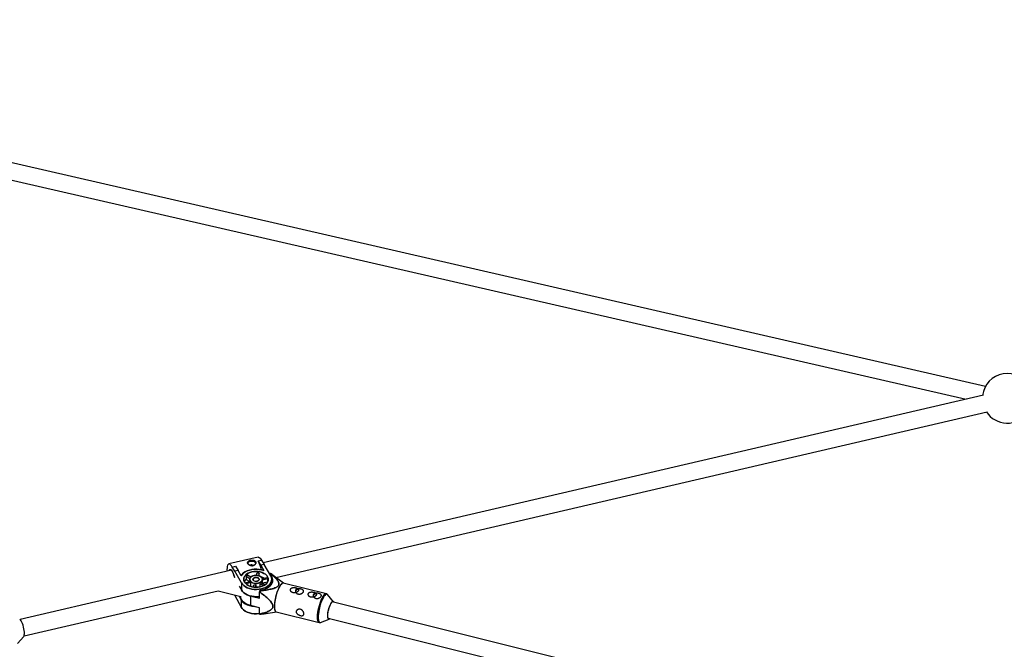
# Model space of a CAD drawing. Units: millimetres. Extents: x -3789 to 2511, y -3150 to 3150.
# Drawn here: x -1568 to -637, y 1025 to 1621 of the extents above; entities that cross this region are included whole.
import ezdxf

# ---------------------------------------------------------------- set-up
doc = ezdxf.new("R2010")
doc.units = ezdxf.units.MM

msp = doc.modelspace()

# ---------------------------------------------------------------- linework, layer by layer
at = {"color": 7, "linetype": 'Continuous', "lineweight": 25}
for p, q in [((-654.33, 1274), (-2166.13, 1620.9)), ((-2169.71, 1605.31), (-672.65, 1261.79)), ((-656.34, 1265.59), (-1337.78, 1106.99)), ((-1326.03, 1093.3), (-652.71, 1250.01)), ((-1342.65, 1112.43), (-1370.47, 1105.95)), ((-1342.54, 1108.77), (-1339.34, 1109.51)), ((-1342.54, 1108.77), (-1342.54, 1108.65)), ((-1340.09, 1104.81), (-1342.54, 1108.77)), ((-1339.34, 1109.51), (-1336.9, 1105.55)), ((-1367.96, 1099.97), (-1567.79, 1053.46)), ((-1367.16, 1103.04), (-1363.96, 1103.78)), ((-1367.16, 1102.93), (-1367.16, 1103.04)), ((-1364.71, 1099.08), (-1367.16, 1103.04)), ((-1361.51, 1099.82), (-1364.71, 1099.08)), ((-1363.96, 1103.78), (-1361.51, 1099.82)), ((-1358.66, 1094.75), (-1361.51, 1099.82)), ((-1336.9, 1105.55), (-1340.09, 1104.81)), ((-1340.09, 1104.81), (-1337.23, 1099.74)), ((-1330.72, 1094.6), (-1336.9, 1105.55)), ((-1365.07, 1093.2), (-1365.22, 1093.23)), ((-1358.53, 1088.12), (-1364.71, 1099.08)), ((-1354.1, 1094.33), (-1354.11, 1091.28)), ((-1354.11, 1091.28), (-1350.64, 1089.39)), ((-1354.1, 1094.33), (-1350.44, 1092.34)), ((-1349.63, 1093.5), (-1352.88, 1095.27)), ((-1350.63, 1091.38), (-1350.64, 1089.24)), ((-1344.17, 1095.22), (-1343.56, 1097.44)), ((-1341.69, 1097.22), (-1342.32, 1094.93)), ((-1341.7, 1094.73), (-1341.69, 1097.22)), ((-1338.72, 1092.01), (-1334.1, 1093.09)), ((-1338.64, 1087.53), (-1338.63, 1091.33)), ((-1333.45, 1091.94), (-1338.63, 1090.73)), ((-1333.46, 1089.32), (-1333.45, 1091.94)), ((-1331.69, 1096.48), (-1331.3, 1097.14)), ((-1331.69, 1096.31), (-1331.69, 1096.48)), ((-1329.57, 1095.9), (-1331.04, 1097.02)), ((-1329.51, 1095.88), (-1331.04, 1097.02)), ((-1329.85, 1086.95), (-1329.83, 1091.3)), ((-1318.66, 1087.81), (-1329.56, 1095.93)), ((-1360.64, 1085.01), (-1358.56, 1081.33)), ((-1358.53, 1088.12), (-1358.56, 1081.33)), ((-1355.12, 1088.2), (-1350.52, 1089.27)), ((-1349.87, 1088.11), (-1354.16, 1087.11)), ((-1349.89, 1085.06), (-1350.5, 1084.91)), ((-1349.87, 1088.11), (-1349.89, 1085.06)), ((-1347.21, 1084.07), (-1346.6, 1086.33)), ((-1344.72, 1086.11), (-1345.33, 1083.89)), ((-1344.72, 1086.11), (-1344.73, 1083.87)), ((-1341.15, 1080.55), (-1340.76, 1081.2)), ((-1340.72, 1084.3), (-1340.7, 1087.05)), ((-1337.62, 1085.37), (-1340.7, 1087.05)), ((-1336.2, 1086.2), (-1339.48, 1087.98)), ((-1333.7, 1088.82), (-1338.64, 1087.67)), ((-1329.58, 1087.4), (-1329.84, 1087.85)), ((-1278.06, 1077.68), (-1318.87, 1087.86)), ((-1564.16, 1037.87), (-1380.64, 1080.59)), ((-1380.64, 1080.59), (-1359.19, 1075.24)), ((-1365.13, 1076.72), (-1364.8, 1076.09)), ((-1364.8, 1076.09), (-1358.63, 1065.13)), ((-1360.67, 1075.61), (-1358.6, 1071.93)), ((-1358.6, 1071.93), (-1358.63, 1065.13)), ((-1348.04, 1075.27), (-1341.43, 1073.62)), ((-1341.43, 1073.62), (-1341.41, 1079.56)), ((-1277.95, 1077.62), (-1278.06, 1077.66)), ((-1271.22, 1070.25), (-1276.95, 1076.97)), ((-1341.47, 1064.46), (-1349.87, 1066.55)), ((-1341.49, 1058.52), (-1341.47, 1064.46)), ((-655.29, 916.21), (-1272.59, 1070.13)), ((-1335.06, 1059.17), (-1325.44, 1060.64)), ((-1325.65, 1060.69), (-1284.84, 1050.52)), ((-1283.52, 1050.62), (-1275.31, 1053.87)), ((-1276.46, 1054.61), (-671.06, 903.65)), ((-1283.52, 1050.62), (-1283.45, 1050.65)), ((-1570.33, 1030.7), (-1564.47, 1037.34))]:
    msp.add_line(p, q, dxfattribs=at)
at = {"color": 8, "linetype": 'Continuous', "lineweight": 25}
msp.add_line((-1349.84, 1075.63), (-1349.87, 1066.55), dxfattribs=at)
at = {"color": 7, "linetype": 'Continuous', "lineweight": 25, "flags": 128}
for points in [[(-1342.65, 1112.43), (-1342.25, 1112.44), (-1341.59, 1112.17), (-1340.87, 1111.56), (-1340.12, 1110.63), (-1339.34, 1109.4)], [(-1342.65, 1112.43), (-1342.25, 1112.44), (-1341.59, 1112.17), (-1340.87, 1111.56), (-1340.12, 1110.63), (-1339.34, 1109.4)], [(-1367.16, 1102.93), (-1367.93, 1104.16), (-1368.68, 1105.09), (-1369.4, 1105.7), (-1370.06, 1105.97), (-1370.65, 1105.89), (-1371.16, 1105.47), (-1371.57, 1104.71), (-1371.87, 1103.64), (-1372.06, 1102.29), (-1372.13, 1100.67), (-1372.09, 1099)], [(-1367.16, 1102.93), (-1367.93, 1104.16), (-1368.68, 1105.09), (-1369.4, 1105.7), (-1370.06, 1105.97), (-1370.65, 1105.89), (-1371.16, 1105.47), (-1371.57, 1104.71), (-1371.87, 1103.64), (-1372.06, 1102.29), (-1372.13, 1100.67), (-1372.09, 1099)], [(-1370.07, 1099.47), (-1369.95, 1099.86), (-1369.62, 1100.46), (-1369.19, 1100.7), (-1368.67, 1100.59), (-1368.1, 1100.12), (-1367.49, 1099.32), (-1366.86, 1098.21), (-1366.25, 1096.85), (-1365.68, 1095.28), (-1365.17, 1093.58), (-1365.07, 1093.2)], [(-1370.07, 1099.47), (-1370.02, 1099.66), (-1369.71, 1100.34), (-1369.3, 1100.68), (-1368.81, 1100.65), (-1368.24, 1100.27), (-1367.64, 1099.55), (-1367.02, 1098.52), (-1366.4, 1097.21), (-1365.82, 1095.69), (-1365.29, 1094.02), (-1365.07, 1093.2)], [(-1358.66, 1094.75), (-1357.69, 1096.14), (-1356.39, 1097.41), (-1354.79, 1098.53), (-1352.94, 1099.47), (-1350.87, 1100.21), (-1348.65, 1100.73), (-1346.33, 1101.01), (-1343.97, 1101.05), (-1341.63, 1100.85), (-1339.36, 1100.41), (-1337.23, 1099.74)], [(-1337.23, 1099.74), (-1339.36, 1100.41), (-1341.63, 1100.85), (-1343.97, 1101.05), (-1346.33, 1101.01), (-1348.65, 1100.73), (-1350.87, 1100.21), (-1352.94, 1099.47), (-1354.79, 1098.53), (-1356.39, 1097.41), (-1357.69, 1096.14), (-1358.66, 1094.75)], [(-1345.08, 1107), (-1345.67, 1107.69), (-1346.56, 1108.22), (-1347.67, 1108.56), (-1348.88, 1108.66), (-1350.08, 1108.51), (-1351.15, 1108.13), (-1351.98, 1107.56), (-1352.49, 1106.84), (-1352.58, 1106.61)], [(-1352.56, 1106.66), (-1352.49, 1106.84), (-1351.98, 1107.56), (-1351.15, 1108.13), (-1350.08, 1108.51), (-1348.88, 1108.66), (-1347.67, 1108.56), (-1346.56, 1108.22), (-1345.67, 1107.69), (-1345.08, 1107), (-1344.9, 1106.54)], [(-1330.72, 1094.6), (-1330.1, 1093.15), (-1329.84, 1091.66), (-1329.94, 1090.16), (-1330.4, 1088.69), (-1331.21, 1087.29), (-1332.36, 1085.99), (-1333.8, 1084.82), (-1335.51, 1083.81), (-1337.45, 1082.99), (-1339.56, 1082.37), (-1341.8, 1081.97), (-1344.11, 1081.81), (-1346.43, 1081.88), (-1348.7, 1082.18), (-1350.88, 1082.71), (-1352.9, 1083.46), (-1354.72, 1084.39), (-1356.29, 1085.5), (-1357.57, 1086.76), (-1358.53, 1088.12)], [(-1358.53, 1088.12), (-1357.57, 1086.76), (-1356.29, 1085.5), (-1354.72, 1084.39), (-1352.9, 1083.46), (-1350.88, 1082.71), (-1348.7, 1082.18), (-1346.43, 1081.88), (-1344.11, 1081.81), (-1341.8, 1081.97), (-1339.56, 1082.37), (-1337.45, 1082.99), (-1335.51, 1083.81), (-1333.8, 1084.82), (-1332.36, 1085.99), (-1331.21, 1087.29), (-1330.4, 1088.69), (-1329.94, 1090.16), (-1329.84, 1091.66), (-1330.1, 1093.15), (-1330.72, 1094.6)], [(-1355.53, 1088.82), (-1356.05, 1090.08), (-1356.23, 1091.38), (-1356.05, 1092.68), (-1355.53, 1093.94), (-1354.67, 1095.13), (-1353.52, 1096.19), (-1352.09, 1097.11), (-1350.43, 1097.86), (-1348.6, 1098.4), (-1346.64, 1098.74), (-1344.63, 1098.85), (-1342.62, 1098.73), (-1340.66, 1098.39), (-1338.83, 1097.83), (-1337.17, 1097.08), (-1335.74, 1096.15), (-1334.58, 1095.08), (-1333.73, 1093.9), (-1333.2, 1092.63), (-1333.03, 1091.33), (-1333.2, 1090.03), (-1333.73, 1088.77), (-1334.58, 1087.59), (-1335.74, 1086.53), (-1337.17, 1085.61), (-1338.83, 1084.86), (-1340.66, 1084.31), (-1342.61, 1083.98), (-1344.62, 1083.87), (-1346.64, 1083.99), (-1348.59, 1084.33), (-1350.43, 1084.89), (-1352.08, 1085.64), (-1353.51, 1086.57), (-1354.67, 1087.64), (-1355.53, 1088.82)], [(-1333.73, 1093.9), (-1334.58, 1095.08), (-1335.74, 1096.15), (-1337.17, 1097.08), (-1338.83, 1097.83), (-1340.66, 1098.39), (-1342.62, 1098.73), (-1344.63, 1098.85), (-1346.64, 1098.74), (-1348.6, 1098.4), (-1350.43, 1097.86), (-1352.09, 1097.11), (-1353.52, 1096.19), (-1354.67, 1095.13), (-1355.53, 1093.94), (-1356.05, 1092.68), (-1356.23, 1091.38), (-1356.05, 1090.08), (-1355.53, 1088.82), (-1354.67, 1087.64), (-1353.51, 1086.57), (-1352.08, 1085.64), (-1350.43, 1084.89), (-1348.59, 1084.33), (-1346.64, 1083.99), (-1344.62, 1083.87), (-1342.61, 1083.98), (-1340.66, 1084.31), (-1338.83, 1084.86), (-1337.17, 1085.61), (-1335.74, 1086.53), (-1334.58, 1087.59), (-1333.73, 1088.77), (-1333.2, 1090.03), (-1333.03, 1091.33), (-1333.2, 1092.63), (-1333.73, 1093.9)], [(-1338.99, 1092.67), (-1339.68, 1093.54), (-1340.68, 1094.26), (-1341.92, 1094.81), (-1343.34, 1095.14), (-1344.84, 1095.23), (-1346.32, 1095.08), (-1347.7, 1094.69), (-1348.89, 1094.1), (-1349.8, 1093.33), (-1350.4, 1092.44), (-1350.63, 1091.48), (-1350.48, 1090.51), (-1349.96, 1089.6), (-1349.11, 1088.8), (-1347.98, 1088.16), (-1346.64, 1087.71), (-1345.17, 1087.5), (-1343.67, 1087.53), (-1342.22, 1087.8), (-1340.93, 1088.3), (-1339.87, 1088.99), (-1339.11, 1089.82), (-1338.7, 1090.75), (-1338.66, 1091.72), (-1338.99, 1092.67)], [(-1350.27, 1090.05), (-1350.6, 1090.99), (-1350.56, 1091.96), (-1350.14, 1092.9), (-1349.38, 1093.73), (-1348.32, 1094.42), (-1347.03, 1094.91), (-1345.59, 1095.18), (-1344.09, 1095.22), (-1342.62, 1095), (-1341.27, 1094.56), (-1340.14, 1093.92), (-1339.29, 1093.12), (-1338.78, 1092.2), (-1338.63, 1091.24), (-1338.86, 1090.28), (-1339.45, 1089.39), (-1340.37, 1088.62), (-1341.55, 1088.03), (-1342.93, 1087.64), (-1344.42, 1087.49), (-1345.91, 1087.58), (-1347.33, 1087.91), (-1348.58, 1088.45), (-1349.58, 1089.18), (-1350.27, 1090.05)], [(-1349.86, 1093.63), (-1349.79, 1093.65), (-1349.3, 1093.8)], [(-1349.3, 1093.8), (-1349.79, 1093.65), (-1349.86, 1093.63)], [(-1347.35, 1090.72), (-1347.53, 1091.4), (-1347.31, 1092.08), (-1346.73, 1092.65), (-1345.87, 1093.05), (-1344.84, 1093.23), (-1343.78, 1093.15), (-1342.83, 1092.83), (-1342.13, 1092.31), (-1341.77, 1091.66), (-1341.79, 1090.97), (-1342.19, 1090.34), (-1342.93, 1089.84), (-1343.89, 1089.55), (-1344.95, 1089.5), (-1345.97, 1089.7), (-1346.81, 1090.13), (-1347.35, 1090.72)], [(-1341.9, 1091.99), (-1342.45, 1092.59), (-1343.28, 1093.01), (-1344.3, 1093.22), (-1345.36, 1093.17), (-1346.33, 1092.88), (-1347.06, 1092.38), (-1347.47, 1091.75), (-1347.49, 1091.06), (-1347.12, 1090.41), (-1346.42, 1089.89), (-1345.48, 1089.57), (-1344.42, 1089.49), (-1343.39, 1089.66), (-1342.52, 1090.07), (-1341.95, 1090.64), (-1341.73, 1091.31), (-1341.9, 1091.99)], [(-1340.76, 1081.2), (-1338.52, 1081.61), (-1336.41, 1082.23), (-1334.47, 1083.05), (-1332.75, 1084.06), (-1331.3, 1085.22), (-1330.14, 1086.52), (-1329.31, 1087.92), (-1328.83, 1089.39), (-1328.7, 1090.89), (-1328.93, 1092.38), (-1329.52, 1093.83), (-1330.44, 1095.21), (-1331.69, 1096.48)], [(-1340.76, 1081.2), (-1338.52, 1081.61), (-1336.41, 1082.23), (-1334.47, 1083.05), (-1332.75, 1084.06), (-1331.3, 1085.22), (-1330.14, 1086.52), (-1329.31, 1087.92), (-1328.83, 1089.39), (-1328.7, 1090.89), (-1328.93, 1092.38), (-1329.52, 1093.83), (-1330.44, 1095.21), (-1331.69, 1096.48)], [(-1358.56, 1081.33), (-1357.6, 1079.96), (-1356.32, 1078.71), (-1354.75, 1077.6), (-1352.93, 1076.66), (-1350.91, 1075.92), (-1348.73, 1075.39), (-1346.46, 1075.08), (-1344.14, 1075.01), (-1341.83, 1075.18), (-1341.53, 1075.22)], [(-1341.53, 1075.22), (-1341.83, 1075.18), (-1344.14, 1075.01), (-1346.46, 1075.08), (-1348.73, 1075.39), (-1350.91, 1075.92), (-1352.93, 1076.66), (-1354.75, 1077.6), (-1356.32, 1078.71), (-1357.6, 1079.96), (-1358.56, 1081.33)], [(-1349.34, 1084.53), (-1349.6, 1084.76), (-1349.89, 1085.06)], [(-1349.89, 1085.06), (-1349.6, 1084.76), (-1349.34, 1084.53)], [(-1318.87, 1087.86), (-1318.91, 1087.87), (-1319.55, 1087.82), (-1320.26, 1087.42), (-1321.02, 1086.67), (-1321.81, 1085.61), (-1322.62, 1084.25), (-1323.41, 1082.64), (-1324.18, 1080.81), (-1324.9, 1078.81), (-1325.54, 1076.69), (-1326.11, 1074.51), (-1326.57, 1072.32), (-1326.92, 1070.19), (-1327.15, 1068.16), (-1327.26, 1066.28), (-1327.23, 1064.62), (-1327.08, 1063.2), (-1326.8, 1062.08), (-1326.4, 1061.26), (-1325.9, 1060.79), (-1325.65, 1060.69)], [(-1322.22, 1084.97), (-1323.02, 1083.48), (-1323.8, 1081.75), (-1324.55, 1079.83), (-1325.23, 1077.76), (-1325.84, 1075.6), (-1326.35, 1073.41), (-1326.76, 1071.24), (-1327.05, 1069.15), (-1327.22, 1067.2), (-1327.26, 1065.42), (-1327.17, 1063.88), (-1326.95, 1062.6), (-1326.61, 1061.63), (-1326.16, 1060.98), (-1325.65, 1060.69)], [(-1318.87, 1087.86), (-1319.22, 1087.89), (-1319.9, 1087.66), (-1320.63, 1087.09), (-1321.41, 1086.18), (-1322.22, 1084.97)], [(-1304.8, 1081.93), (-1304.44, 1081.36), (-1304.34, 1081.02)], [(-1349.87, 1066.55), (-1351.93, 1067.19), (-1353.81, 1068.02), (-1355.46, 1069.04), (-1356.85, 1070.2), (-1357.93, 1071.5), (-1358.69, 1072.88), (-1359.11, 1074.33), (-1359.19, 1075.34)], [(-1349.87, 1066.55), (-1351.93, 1067.19), (-1353.81, 1068.02), (-1355.46, 1069.04), (-1356.85, 1070.2), (-1357.93, 1071.5), (-1358.69, 1072.88), (-1359.11, 1074.33), (-1359.19, 1075.34)], [(-1358.6, 1071.93), (-1357.64, 1070.56), (-1356.35, 1069.31), (-1354.78, 1068.2), (-1352.97, 1067.27), (-1350.95, 1066.52), (-1348.77, 1065.99), (-1346.49, 1065.69), (-1346.37, 1065.68)], [(-1346.37, 1065.68), (-1346.49, 1065.69), (-1348.77, 1065.99), (-1350.95, 1066.52), (-1352.97, 1067.27), (-1354.78, 1068.2), (-1356.35, 1069.31), (-1357.64, 1070.56), (-1358.6, 1071.93)], [(-1287.99, 1077.74), (-1287.63, 1077.16), (-1287.53, 1076.83)], [(-1341.49, 1059.04), (-1341.89, 1058.99), (-1344.2, 1058.82), (-1346.52, 1058.89), (-1348.8, 1059.2), (-1350.97, 1059.73), (-1352.99, 1060.47), (-1354.81, 1061.41), (-1356.38, 1062.51), (-1357.66, 1063.77), (-1358.63, 1065.13)], [(-1358.63, 1065.13), (-1357.66, 1063.77), (-1356.38, 1062.51), (-1354.81, 1061.41), (-1352.99, 1060.47), (-1350.97, 1059.73), (-1348.8, 1059.2), (-1346.52, 1058.89), (-1344.2, 1058.82), (-1341.89, 1058.99), (-1341.49, 1059.04)], [(-1274.8, 1054.2), (-1274.93, 1054.09), (-1275.47, 1053.82), (-1275.94, 1053.89), (-1276.31, 1054.3), (-1276.58, 1055.03), (-1276.73, 1056.05), (-1276.76, 1057.33), (-1276.66, 1058.8), (-1276.44, 1060.41), (-1276.11, 1062.09), (-1275.67, 1063.78), (-1275.16, 1065.39), (-1274.59, 1066.88), (-1273.98, 1068.18), (-1273.35, 1069.22), (-1272.75, 1069.98), (-1272.18, 1070.42), (-1271.67, 1070.52), (-1271.25, 1070.28), (-1270.93, 1069.72)], [(-1274.8, 1054.2), (-1275.21, 1053.91), (-1275.71, 1053.81), (-1276.14, 1054.05), (-1276.46, 1054.62), (-1276.67, 1055.51), (-1276.76, 1056.66), (-1276.73, 1058.04), (-1276.57, 1059.59), (-1276.29, 1061.25), (-1275.9, 1062.94), (-1275.43, 1064.6), (-1274.88, 1066.16), (-1274.28, 1067.56), (-1273.67, 1068.73)], [(-1273.67, 1068.73), (-1273.05, 1069.64), (-1272.46, 1070.24), (-1271.91, 1070.51), (-1271.45, 1070.44), (-1271.07, 1070.03), (-1270.93, 1069.72)], [(-1564.47, 1037.34), (-1564.46, 1037.34), (-1564.15, 1037.92), (-1563.94, 1038.81), (-1563.85, 1039.97), (-1563.88, 1041.36), (-1564.03, 1042.92), (-1564.29, 1044.58), (-1564.65, 1046.27), (-1565.1, 1047.94), (-1565.62, 1049.5), (-1566.19, 1050.9), (-1566.78, 1052.08)], [(-1564.47, 1037.34), (-1564.46, 1037.34), (-1564.15, 1037.92), (-1563.94, 1038.81), (-1563.85, 1039.97), (-1563.88, 1041.36), (-1564.03, 1042.92), (-1564.29, 1044.58), (-1564.65, 1046.27), (-1565.1, 1047.94), (-1565.62, 1049.5), (-1566.19, 1050.9), (-1566.78, 1052.08)]]:
    msp.add_lwpolyline(points, dxfattribs=at)
at = {"color": 8, "linetype": 'Continuous', "lineweight": 25, "flags": 128}
for points in [[(-1284.84, 1050.52), (-1285.09, 1050.61), (-1285.59, 1051.09), (-1285.99, 1051.9), (-1286.27, 1053.03), (-1286.42, 1054.44), (-1286.45, 1056.11), (-1286.34, 1057.98), (-1286.11, 1060.01), (-1285.76, 1062.15), (-1285.3, 1064.33), (-1284.73, 1066.51), (-1284.09, 1068.63), (-1283.37, 1070.63), (-1282.6, 1072.46), (-1281.81, 1074.08), (-1281, 1075.44), (-1280.21, 1076.5), (-1279.45, 1077.24), (-1278.74, 1077.64), (-1278.1, 1077.69), (-1278.1, 1077.69)], [(-1284.8, 1050.51), (-1285.35, 1050.81), (-1285.8, 1051.45), (-1286.14, 1052.43), (-1286.36, 1053.7), (-1286.45, 1055.25), (-1286.41, 1057.02), (-1286.24, 1058.98), (-1285.95, 1061.07), (-1285.54, 1063.24), (-1285.03, 1065.43), (-1284.42, 1067.58), (-1283.74, 1069.65), (-1282.99, 1071.57), (-1282.21, 1073.3), (-1281.41, 1074.79)], [(-1280.88, 1074.53), (-1281.68, 1073.06), (-1282.45, 1071.35), (-1283.19, 1069.45), (-1283.86, 1067.41), (-1284.46, 1065.28), (-1284.97, 1063.12), (-1285.37, 1060.97), (-1285.66, 1058.91), (-1285.83, 1056.98), (-1285.87, 1055.22), (-1285.78, 1053.7), (-1285.56, 1052.44), (-1285.23, 1051.48), (-1284.78, 1050.84), (-1284.24, 1050.54), (-1283.61, 1050.59), (-1283.52, 1050.62)], [(-1276.93, 1076.94), (-1277.07, 1077.1), (-1277.62, 1077.4), (-1278.25, 1077.35), (-1278.95, 1076.95), (-1279.7, 1076.22), (-1280.49, 1075.17), (-1281.28, 1073.83), (-1282.07, 1072.23), (-1282.82, 1070.42), (-1283.53, 1068.45), (-1284.17, 1066.35), (-1284.73, 1064.2), (-1285.19, 1062.04), (-1285.53, 1059.93), (-1285.76, 1057.92), (-1285.86, 1056.08), (-1285.84, 1054.43), (-1285.69, 1053.03), (-1285.41, 1051.92), (-1285.02, 1051.12), (-1284.52, 1050.65), (-1283.93, 1050.52), (-1283.49, 1050.64)], [(-1281.41, 1074.79), (-1280.6, 1076.01), (-1279.82, 1076.91), (-1279.09, 1077.48), (-1278.41, 1077.71), (-1278.06, 1077.68)], [(-1276.95, 1076.97), (-1277.33, 1077.29), (-1277.92, 1077.41), (-1278.59, 1077.19), (-1279.32, 1076.62), (-1280.09, 1075.73), (-1280.88, 1074.53)]]:
    msp.add_lwpolyline(points, dxfattribs=at)
at = {"color": 7, "linetype": 'Continuous', "lineweight": 25}
for centre, radius, start, end in [((-633.76, 1262.63), 23.5, 26.0288, 173.19901), ((-633.76, 1262.63), 23.5, 213.00461, 323.19786), ((-1348.77, 1103.22), 1.91, 39.18094, 131.95739), ((-1375.29, 1091.33), 37.05, 14.18609, 27.88311), ((-1349.52, 1086.09), 6.93, 131.52696, 153.44067), ((-1349.52, 1086.09), 6.93, 131.52696, 153.44065), ((-1347.7, 1087.25), 9.55, 122.87522, 132.12224), ((-1344.64, 1079.98), 17.49, 80.2939, 86.46675), ((-1343.58, 1080.84), 13.43, 59.85805, 74.22783), ((-1343.58, 1080.84), 13.43, 59.85805, 74.2278), ((-1339.05, 1089.54), 6.1, 23.16384, 35.63718), ((-1347.5, 1090.21), 3.16, 197.31989, 221.48112), ((-1344.63, 1095.13), 9.02, 257.38659, 269.37406), ((-1343.06, 1091.38), 4.93, 298.52497, 316.47248), ((-1304.21, 1078.32), 3.65, 99.32766, 144.34815), ((-1270.19, 1061.29), 73.52, 164.8168, 165.61493), ((-1287.4, 1074.13), 3.65, 99.32779, 144.34817), ((-1570.23, 1050.58), 3.76, 23.58155, 59.12169)]:
    msp.add_arc(centre, radius, start, end, dxfattribs=at)
for points, knots in [([(-1352.4, 1106.36), (-1352.49, 1106.52), (-1352.56, 1106.67), (-1352.63, 1106.98), (-1352.65, 1107.13), (-1352.63, 1107.42), (-1352.59, 1107.56), (-1352.47, 1107.83), (-1352.38, 1107.96), (-1352.17, 1108.2), (-1352.04, 1108.32), (-1351.74, 1108.53), (-1351.57, 1108.63), (-1351.19, 1108.81), (-1350.99, 1108.9), (-1350.55, 1109.05), (-1350.32, 1109.11), (-1349.84, 1109.22), (-1349.59, 1109.27), (-1349.08, 1109.34), (-1348.83, 1109.37), (-1348.06, 1109.4), (-1347.56, 1109.37), (-1346.86, 1109.24), (-1346.64, 1109.19), (-1346.23, 1109.04), (-1346.04, 1108.95), (-1345.7, 1108.75), (-1345.54, 1108.63), (-1345.28, 1108.37), (-1345.16, 1108.22), (-1344.99, 1107.91), (-1344.92, 1107.75), (-1344.85, 1107.39), (-1344.83, 1107.22), (-1344.86, 1106.85), (-1344.89, 1106.66), (-1345.01, 1106.29), (-1345.1, 1106.11), (-1345.31, 1105.76), (-1345.44, 1105.59), (-1345.74, 1105.28), (-1345.91, 1105.13), (-1346.29, 1104.87), (-1346.5, 1104.76), (-1346.93, 1104.57), (-1347.16, 1104.49), (-1347.65, 1104.38), (-1347.89, 1104.34), (-1348.4, 1104.31), (-1348.66, 1104.32), (-1349.17, 1104.37), (-1349.42, 1104.42), (-1349.92, 1104.55), (-1350.16, 1104.63), (-1350.62, 1104.83), (-1350.84, 1104.94), (-1351.25, 1105.18), (-1351.44, 1105.31), (-1351.78, 1105.59), (-1351.94, 1105.74), (-1352.2, 1106.05), (-1352.32, 1106.2), (-1352.4, 1106.36)], [0, 0, 0, 0, 0.03125, 0.03125, 0.0625, 0.0625, 0.09375, 0.09375, 0.125, 0.125, 0.15625, 0.15625, 0.1875, 0.1875, 0.21875, 0.21875, 0.25, 0.25, 0.28125, 0.28125, 0.3125, 0.3125, 0.375, 0.375, 0.40625, 0.40625, 0.4375, 0.4375, 0.46875, 0.46875, 0.5, 0.5, 0.53125, 0.53125, 0.5625, 0.5625, 0.59375, 0.59375, 0.625, 0.625, 0.65625, 0.65625, 0.6875, 0.6875, 0.71875, 0.71875, 0.75, 0.75, 0.78125, 0.78125, 0.8125, 0.8125, 0.84375, 0.84375, 0.875, 0.875, 0.90625, 0.90625, 0.9375, 0.9375, 0.96875, 0.96875, 1, 1, 1, 1]), ([(-1345.08, 1108.06), (-1345.16, 1108.22), (-1345.28, 1108.37), (-1345.54, 1108.63), (-1345.7, 1108.75), (-1346.04, 1108.95), (-1346.23, 1109.04), (-1346.64, 1109.19), (-1346.87, 1109.24), (-1347.32, 1109.33), (-1347.56, 1109.36), (-1348.06, 1109.39), (-1348.31, 1109.39), (-1348.82, 1109.37), (-1349.08, 1109.34), (-1349.59, 1109.27), (-1349.83, 1109.23), (-1350.31, 1109.11), (-1350.55, 1109.05), (-1350.99, 1108.9), (-1351.19, 1108.82), (-1351.76, 1108.54), (-1352.06, 1108.32), (-1352.38, 1107.96), (-1352.47, 1107.83), (-1352.59, 1107.56), (-1352.63, 1107.42), (-1352.65, 1107.13), (-1352.63, 1106.98), (-1352.56, 1106.67), (-1352.49, 1106.51), (-1352.32, 1106.2), (-1352.21, 1106.05), (-1351.94, 1105.74), (-1351.79, 1105.6), (-1351.44, 1105.32), (-1351.25, 1105.18), (-1350.84, 1104.94), (-1350.62, 1104.83), (-1350.16, 1104.63), (-1349.92, 1104.55), (-1349.43, 1104.42), (-1349.17, 1104.38), (-1348.66, 1104.32), (-1348.41, 1104.31), (-1347.9, 1104.34), (-1347.65, 1104.38), (-1347.17, 1104.49), (-1346.94, 1104.56), (-1346.5, 1104.76), (-1346.29, 1104.87), (-1345.92, 1105.13), (-1345.75, 1105.28), (-1345.44, 1105.59), (-1345.31, 1105.76), (-1345.1, 1106.11), (-1345.01, 1106.29), (-1344.89, 1106.66), (-1344.86, 1106.85), (-1344.83, 1107.21), (-1344.85, 1107.39), (-1344.92, 1107.74), (-1344.99, 1107.91), (-1345.08, 1108.06)], [0, 0, 0, 0, 0.03125, 0.03125, 0.0625, 0.0625, 0.09375, 0.09375, 0.125, 0.125, 0.15625, 0.15625, 0.1875, 0.1875, 0.21875, 0.21875, 0.25, 0.25, 0.28125, 0.28125, 0.3125, 0.3125, 0.375, 0.375, 0.40625, 0.40625, 0.4375, 0.4375, 0.46875, 0.46875, 0.5, 0.5, 0.53125, 0.53125, 0.5625, 0.5625, 0.59375, 0.59375, 0.625, 0.625, 0.65625, 0.65625, 0.6875, 0.6875, 0.71875, 0.71875, 0.75, 0.75, 0.78125, 0.78125, 0.8125, 0.8125, 0.84375, 0.84375, 0.875, 0.875, 0.90625, 0.90625, 0.9375, 0.9375, 0.96875, 0.96875, 1, 1, 1, 1]), ([(-1331.3, 1097.14), (-1330.25, 1096.29), (-1329.23, 1095.44), (-1327.77, 1094.13), (-1327.29, 1093.68), (-1326.37, 1092.78), (-1325.92, 1092.32), (-1325.08, 1091.38), (-1324.69, 1090.9), (-1323.98, 1089.91), (-1323.67, 1089.41), (-1323.31, 1088.64), (-1323.21, 1088.38), (-1323.06, 1087.84), (-1323.01, 1087.57), (-1322.97, 1087.02), (-1322.99, 1086.74), (-1323.08, 1086.34), (-1323.12, 1086.2), (-1323.23, 1085.93), (-1323.29, 1085.8), (-1323.51, 1085.42), (-1323.7, 1085.17), (-1324.16, 1084.71), (-1324.43, 1084.5), (-1325.01, 1084.1), (-1325.32, 1083.92), (-1326, 1083.58), (-1326.35, 1083.42), (-1327.42, 1082.99), (-1328.18, 1082.75), (-1329.34, 1082.43), (-1329.74, 1082.33), (-1330.53, 1082.14), (-1330.93, 1082.05), (-1332.13, 1081.8), (-1332.94, 1081.65), (-1334.57, 1081.37), (-1335.38, 1081.25), (-1337.84, 1080.91), (-1339.49, 1080.72), (-1341.15, 1080.55)], [0, 0, 0, 0, 0.125, 0.125, 0.1875, 0.1875, 0.25, 0.25, 0.3125, 0.3125, 0.375, 0.375, 0.40625, 0.40625, 0.4375, 0.4375, 0.46875, 0.46875, 0.484375, 0.484375, 0.5, 0.5, 0.53125, 0.53125, 0.5625, 0.5625, 0.59375, 0.59375, 0.625, 0.625, 0.6875, 0.6875, 0.71875, 0.71875, 0.75, 0.75, 0.8125, 0.8125, 0.875, 0.875, 1, 1, 1, 1]), ([(-1341.15, 1080.55), (-1339.5, 1080.72), (-1337.86, 1080.91), (-1335.41, 1081.25), (-1334.6, 1081.37), (-1332.98, 1081.64), (-1332.18, 1081.79), (-1330.58, 1082.12), (-1329.79, 1082.31), (-1328.25, 1082.73), (-1327.5, 1082.97), (-1326.43, 1083.39), (-1326.09, 1083.54), (-1325.42, 1083.87), (-1325.09, 1084.05), (-1324.5, 1084.44), (-1324.23, 1084.65), (-1323.88, 1084.99), (-1323.77, 1085.11), (-1323.57, 1085.36), (-1323.48, 1085.48), (-1323.25, 1085.86), (-1323.14, 1086.12), (-1323, 1086.67), (-1322.97, 1086.94), (-1323, 1087.49), (-1323.04, 1087.76), (-1323.19, 1088.31), (-1323.29, 1088.57), (-1323.64, 1089.36), (-1323.95, 1089.87), (-1324.48, 1090.62), (-1324.67, 1090.86), (-1325.07, 1091.35), (-1325.27, 1091.59), (-1325.9, 1092.3), (-1326.35, 1092.76), (-1327.27, 1093.67), (-1327.75, 1094.11), (-1329.22, 1095.43), (-1330.25, 1096.29), (-1331.3, 1097.14)], [0, 0, 0, 0, 0.125, 0.125, 0.1875, 0.1875, 0.25, 0.25, 0.3125, 0.3125, 0.375, 0.375, 0.40625, 0.40625, 0.4375, 0.4375, 0.46875, 0.46875, 0.484375, 0.484375, 0.5, 0.5, 0.53125, 0.53125, 0.5625, 0.5625, 0.59375, 0.59375, 0.625, 0.625, 0.6875, 0.6875, 0.71875, 0.71875, 0.75, 0.75, 0.8125, 0.8125, 0.875, 0.875, 1, 1, 1, 1]), ([(-1304.56, 1080.57), (-1304.47, 1080.72), (-1304.4, 1080.88), (-1304.32, 1081.18), (-1304.3, 1081.33), (-1304.32, 1081.62), (-1304.35, 1081.76), (-1304.46, 1082.03), (-1304.54, 1082.16), (-1304.75, 1082.41), (-1304.87, 1082.52), (-1305.17, 1082.74), (-1305.34, 1082.84), (-1305.71, 1083.03), (-1305.91, 1083.11), (-1306.34, 1083.27), (-1306.57, 1083.34), (-1307.05, 1083.46), (-1307.3, 1083.51), (-1307.81, 1083.59), (-1308.06, 1083.62), (-1308.57, 1083.65), (-1308.83, 1083.65), (-1309.32, 1083.63), (-1309.56, 1083.61), (-1310.03, 1083.53), (-1310.25, 1083.48), (-1310.66, 1083.34), (-1310.86, 1083.25), (-1311.21, 1083.05), (-1311.37, 1082.94), (-1311.64, 1082.68), (-1311.76, 1082.54), (-1311.94, 1082.23), (-1312.01, 1082.07), (-1312.09, 1081.72), (-1312.11, 1081.54), (-1312.1, 1081.17), (-1312.07, 1080.98), (-1311.95, 1080.61), (-1311.87, 1080.43), (-1311.67, 1080.07), (-1311.54, 1079.9), (-1311.25, 1079.58), (-1311.08, 1079.43), (-1310.71, 1079.16), (-1310.51, 1079.04), (-1310.07, 1078.84), (-1309.84, 1078.76), (-1309.36, 1078.64), (-1309.12, 1078.6), (-1308.61, 1078.57), (-1308.35, 1078.57), (-1307.84, 1078.62), (-1307.59, 1078.66), (-1307.09, 1078.79), (-1306.85, 1078.87), (-1306.39, 1079.05), (-1306.16, 1079.16), (-1305.75, 1079.4), (-1305.56, 1079.53), (-1305.2, 1079.81), (-1305.04, 1079.96), (-1304.77, 1080.26), (-1304.66, 1080.41), (-1304.56, 1080.57)], [0, 0, 0, 0, 0.03125, 0.03125, 0.0625, 0.0625, 0.09375, 0.09375, 0.125, 0.125, 0.15625, 0.15625, 0.1875, 0.1875, 0.21875, 0.21875, 0.25, 0.25, 0.28125, 0.28125, 0.3125, 0.3125, 0.34375, 0.34375, 0.375, 0.375, 0.40625, 0.40625, 0.4375, 0.4375, 0.46875, 0.46875, 0.5, 0.5, 0.53125, 0.53125, 0.5625, 0.5625, 0.59375, 0.59375, 0.625, 0.625, 0.65625, 0.65625, 0.6875, 0.6875, 0.71875, 0.71875, 0.75, 0.75, 0.78125, 0.78125, 0.8125, 0.8125, 0.84375, 0.84375, 0.875, 0.875, 0.90625, 0.90625, 0.9375, 0.9375, 0.96875, 0.96875, 1, 1, 1, 1]), ([(-1299.89, 1079.4), (-1299.99, 1079.25), (-1300.1, 1079.09), (-1300.37, 1078.79), (-1300.53, 1078.65), (-1300.88, 1078.37), (-1301.08, 1078.24), (-1301.49, 1078), (-1301.72, 1077.89), (-1302.18, 1077.7), (-1302.42, 1077.63), (-1302.92, 1077.5), (-1303.17, 1077.46), (-1303.68, 1077.41), (-1303.94, 1077.41), (-1304.44, 1077.44), (-1304.69, 1077.48), (-1305.17, 1077.6), (-1305.4, 1077.68), (-1305.83, 1077.88), (-1306.03, 1077.99), (-1306.41, 1078.26), (-1306.57, 1078.41), (-1306.87, 1078.73), (-1306.99, 1078.9), (-1307.2, 1079.26), (-1307.28, 1079.44), (-1307.39, 1079.81), (-1307.43, 1080), (-1307.44, 1080.37), (-1307.42, 1080.55), (-1307.34, 1080.9), (-1307.27, 1081.06), (-1307.09, 1081.37), (-1306.97, 1081.51), (-1306.7, 1081.77), (-1306.54, 1081.89), (-1306.19, 1082.09), (-1306, 1082.17), (-1305.58, 1082.31), (-1305.36, 1082.36), (-1304.9, 1082.44), (-1304.65, 1082.47), (-1304.16, 1082.49), (-1303.91, 1082.48), (-1303.39, 1082.45), (-1303.14, 1082.42), (-1302.64, 1082.35), (-1302.39, 1082.29), (-1301.91, 1082.18), (-1301.68, 1082.11), (-1301.24, 1081.95), (-1301.04, 1081.86), (-1300.67, 1081.68), (-1300.5, 1081.58), (-1300.21, 1081.36), (-1300.08, 1081.24), (-1299.87, 1081), (-1299.79, 1080.87), (-1299.68, 1080.6), (-1299.65, 1080.46), (-1299.63, 1080.17), (-1299.65, 1080.02), (-1299.73, 1079.71), (-1299.8, 1079.56), (-1299.89, 1079.4)], [0, 0, 0, 0, 0.03125, 0.03125, 0.0625, 0.0625, 0.09375, 0.09375, 0.125, 0.125, 0.15625, 0.15625, 0.1875, 0.1875, 0.21875, 0.21875, 0.25, 0.25, 0.28125, 0.28125, 0.3125, 0.3125, 0.34375, 0.34375, 0.375, 0.375, 0.40625, 0.40625, 0.4375, 0.4375, 0.46875, 0.46875, 0.5, 0.5, 0.53125, 0.53125, 0.5625, 0.5625, 0.59375, 0.59375, 0.625, 0.625, 0.65625, 0.65625, 0.6875, 0.6875, 0.71875, 0.71875, 0.75, 0.75, 0.78125, 0.78125, 0.8125, 0.8125, 0.84375, 0.84375, 0.875, 0.875, 0.90625, 0.90625, 0.9375, 0.9375, 0.96875, 0.96875, 1, 1, 1, 1]), ([(-1341.49, 1058.52), (-1340.13, 1058.83), (-1338.78, 1059.16), (-1336.14, 1059.92), (-1334.86, 1060.34), (-1333.02, 1061.1), (-1332.42, 1061.38), (-1331.58, 1061.85), (-1331.3, 1062.01), (-1330.77, 1062.36), (-1330.52, 1062.54), (-1329.8, 1063.14), (-1329.39, 1063.58), (-1328.93, 1064.36), (-1328.81, 1064.65), (-1328.65, 1065.24), (-1328.61, 1065.55), (-1328.61, 1066.2), (-1328.66, 1066.53), (-1328.83, 1067.21), (-1328.95, 1067.55), (-1329.41, 1068.56), (-1329.83, 1069.21), (-1330.79, 1070.47), (-1331.32, 1071.08), (-1332.44, 1072.25), (-1333.03, 1072.81), (-1334.84, 1074.47), (-1336.12, 1075.54), (-1338.73, 1077.59), (-1340.06, 1078.58), (-1341.41, 1079.56)], [0, 0, 0, 0, 0.125, 0.125, 0.25, 0.25, 0.3125, 0.3125, 0.34375, 0.34375, 0.375, 0.375, 0.4375, 0.4375, 0.46875, 0.46875, 0.5, 0.5, 0.53125, 0.53125, 0.5625, 0.5625, 0.625, 0.625, 0.6875, 0.6875, 0.75, 0.75, 0.875, 0.875, 1, 1, 1, 1]), ([(-1341.41, 1079.56), (-1340.06, 1078.58), (-1338.73, 1077.59), (-1336.78, 1076.05), (-1336.14, 1075.53), (-1334.87, 1074.47), (-1334.25, 1073.93), (-1333.03, 1072.82), (-1332.44, 1072.25), (-1331.32, 1071.08), (-1330.8, 1070.48), (-1330.09, 1069.54), (-1329.86, 1069.22), (-1329.45, 1068.57), (-1329.27, 1068.23), (-1328.96, 1067.56), (-1328.83, 1067.22), (-1328.7, 1066.71), (-1328.67, 1066.54), (-1328.62, 1066.21), (-1328.61, 1066.04), (-1328.61, 1065.55), (-1328.65, 1065.24), (-1328.81, 1064.64), (-1328.93, 1064.36), (-1329.24, 1063.84), (-1329.42, 1063.6), (-1329.83, 1063.14), (-1330.06, 1062.93), (-1330.78, 1062.33), (-1331.31, 1061.99), (-1332.16, 1061.52), (-1332.46, 1061.38), (-1333.05, 1061.1), (-1333.35, 1060.96), (-1334.27, 1060.58), (-1334.9, 1060.35), (-1336.18, 1059.92), (-1336.82, 1059.72), (-1338.79, 1059.16), (-1340.13, 1058.82), (-1341.49, 1058.52)], [0, 0, 0, 0, 0.125, 0.125, 0.1875, 0.1875, 0.25, 0.25, 0.3125, 0.3125, 0.375, 0.375, 0.40625, 0.40625, 0.4375, 0.4375, 0.46875, 0.46875, 0.484375, 0.484375, 0.5, 0.5, 0.53125, 0.53125, 0.5625, 0.5625, 0.59375, 0.59375, 0.625, 0.625, 0.6875, 0.6875, 0.71875, 0.71875, 0.75, 0.75, 0.8125, 0.8125, 0.875, 0.875, 1, 1, 1, 1]), ([(-1287.75, 1076.37), (-1287.66, 1076.53), (-1287.59, 1076.68), (-1287.51, 1076.99), (-1287.49, 1077.14), (-1287.5, 1077.43), (-1287.54, 1077.57), (-1287.65, 1077.84), (-1287.73, 1077.97), (-1287.94, 1078.21), (-1288.06, 1078.33), (-1288.36, 1078.55), (-1288.53, 1078.65), (-1288.89, 1078.84), (-1289.1, 1078.92), (-1289.53, 1079.08), (-1289.76, 1079.15), (-1290.24, 1079.27), (-1290.49, 1079.32), (-1290.99, 1079.39), (-1291.25, 1079.42), (-1291.76, 1079.45), (-1292.02, 1079.46), (-1292.51, 1079.44), (-1292.75, 1079.41), (-1293.22, 1079.34), (-1293.44, 1079.28), (-1293.85, 1079.15), (-1294.05, 1079.06), (-1294.4, 1078.86), (-1294.55, 1078.75), (-1294.83, 1078.49), (-1294.94, 1078.35), (-1295.13, 1078.04), (-1295.2, 1077.87), (-1295.28, 1077.52), (-1295.3, 1077.34), (-1295.29, 1076.98), (-1295.25, 1076.79), (-1295.14, 1076.42), (-1295.06, 1076.23), (-1294.85, 1075.88), (-1294.73, 1075.71), (-1294.43, 1075.39), (-1294.27, 1075.24), (-1293.9, 1074.97), (-1293.69, 1074.85), (-1293.26, 1074.65), (-1293.03, 1074.57), (-1292.55, 1074.45), (-1292.3, 1074.41), (-1291.8, 1074.38), (-1291.54, 1074.38), (-1291.03, 1074.43), (-1290.78, 1074.47), (-1290.28, 1074.6), (-1290.04, 1074.68), (-1289.58, 1074.86), (-1289.35, 1074.97), (-1288.94, 1075.21), (-1288.74, 1075.34), (-1288.39, 1075.62), (-1288.23, 1075.76), (-1287.96, 1076.06), (-1287.84, 1076.22), (-1287.75, 1076.37)], [0, 0, 0, 0, 0.03125, 0.03125, 0.0625, 0.0625, 0.09375, 0.09375, 0.125, 0.125, 0.15625, 0.15625, 0.1875, 0.1875, 0.21875, 0.21875, 0.25, 0.25, 0.28125, 0.28125, 0.3125, 0.3125, 0.34375, 0.34375, 0.375, 0.375, 0.40625, 0.40625, 0.4375, 0.4375, 0.46875, 0.46875, 0.5, 0.5, 0.53125, 0.53125, 0.5625, 0.5625, 0.59375, 0.59375, 0.625, 0.625, 0.65625, 0.65625, 0.6875, 0.6875, 0.71875, 0.71875, 0.75, 0.75, 0.78125, 0.78125, 0.8125, 0.8125, 0.84375, 0.84375, 0.875, 0.875, 0.90625, 0.90625, 0.9375, 0.9375, 0.96875, 0.96875, 1, 1, 1, 1]), ([(-1283.08, 1075.21), (-1283.17, 1075.05), (-1283.29, 1074.9), (-1283.56, 1074.6), (-1283.72, 1074.45), (-1284.07, 1074.18), (-1284.26, 1074.05), (-1284.68, 1073.81), (-1284.9, 1073.7), (-1285.37, 1073.51), (-1285.61, 1073.43), (-1286.11, 1073.31), (-1286.36, 1073.27), (-1286.87, 1073.22), (-1287.13, 1073.21), (-1287.63, 1073.25), (-1287.88, 1073.29), (-1288.36, 1073.41), (-1288.59, 1073.49), (-1289.02, 1073.69), (-1289.22, 1073.8), (-1289.6, 1074.07), (-1289.76, 1074.22), (-1290.06, 1074.54), (-1290.18, 1074.71), (-1290.39, 1075.07), (-1290.47, 1075.25), (-1290.58, 1075.62), (-1290.62, 1075.81), (-1290.63, 1076.18), (-1290.61, 1076.36), (-1290.53, 1076.7), (-1290.46, 1076.87), (-1290.28, 1077.18), (-1290.16, 1077.32), (-1289.89, 1077.58), (-1289.73, 1077.7), (-1289.38, 1077.89), (-1289.18, 1077.98), (-1288.77, 1078.12), (-1288.55, 1078.17), (-1288.09, 1078.25), (-1287.84, 1078.27), (-1287.35, 1078.29), (-1287.1, 1078.29), (-1286.58, 1078.26), (-1286.33, 1078.23), (-1285.82, 1078.15), (-1285.57, 1078.1), (-1285.09, 1077.98), (-1284.87, 1077.91), (-1284.43, 1077.76), (-1284.23, 1077.67), (-1283.86, 1077.48), (-1283.69, 1077.38), (-1283.39, 1077.16), (-1283.27, 1077.05), (-1283.06, 1076.81), (-1282.98, 1076.68), (-1282.87, 1076.41), (-1282.83, 1076.27), (-1282.82, 1075.98), (-1282.84, 1075.82), (-1282.92, 1075.52), (-1282.99, 1075.37), (-1283.08, 1075.21)], [0, 0, 0, 0, 0.03125, 0.03125, 0.0625, 0.0625, 0.09375, 0.09375, 0.125, 0.125, 0.15625, 0.15625, 0.1875, 0.1875, 0.21875, 0.21875, 0.25, 0.25, 0.28125, 0.28125, 0.3125, 0.3125, 0.34375, 0.34375, 0.375, 0.375, 0.40625, 0.40625, 0.4375, 0.4375, 0.46875, 0.46875, 0.5, 0.5, 0.53125, 0.53125, 0.5625, 0.5625, 0.59375, 0.59375, 0.625, 0.625, 0.65625, 0.65625, 0.6875, 0.6875, 0.71875, 0.71875, 0.75, 0.75, 0.78125, 0.78125, 0.8125, 0.8125, 0.84375, 0.84375, 0.875, 0.875, 0.90625, 0.90625, 0.9375, 0.9375, 0.96875, 0.96875, 1, 1, 1, 1]), ([(-1276.94, 1076.91), (-1277, 1077), (-1277.2, 1077.28), (-1277.62, 1077.58), (-1278, 1077.64), (-1278.14, 1077.66)], [0, 0, 0, 0, 0.208689, 0.728683, 1, 1, 1, 1]), ([(-1276.92, 1076.93), (-1276.92, 1076.93), (-1276.95, 1076.98), (-1276.99, 1077.01), (-1277.03, 1077.03)], [0, 0, 0, 0, 0.073954, 1, 1, 1, 1]), ([(-1302.79, 1057.15), (-1303.03, 1057.21), (-1303.27, 1057.28), (-1303.75, 1057.46), (-1303.99, 1057.56), (-1304.45, 1057.79), (-1304.67, 1057.91), (-1305.09, 1058.19), (-1305.29, 1058.34), (-1305.64, 1058.65), (-1305.81, 1058.81), (-1306.1, 1059.17), (-1306.22, 1059.35), (-1306.42, 1059.72), (-1306.49, 1059.92), (-1306.6, 1060.31), (-1306.62, 1060.5), (-1306.62, 1060.89), (-1306.59, 1061.09), (-1306.49, 1061.47), (-1306.41, 1061.65), (-1306.21, 1061.99), (-1306.08, 1062.16), (-1305.79, 1062.45), (-1305.63, 1062.59), (-1305.27, 1062.82), (-1305.07, 1062.92), (-1304.65, 1063.08), (-1304.43, 1063.14), (-1303.97, 1063.21), (-1303.73, 1063.22), (-1303.25, 1063.2), (-1303.01, 1063.16), (-1302.53, 1063.04), (-1302.3, 1062.96), (-1301.83, 1062.75), (-1301.61, 1062.62), (-1301.19, 1062.33), (-1300.99, 1062.17), (-1300.62, 1061.81), (-1300.45, 1061.62), (-1300.14, 1061.22), (-1300, 1061.01), (-1299.77, 1060.58), (-1299.66, 1060.37), (-1299.5, 1059.93), (-1299.44, 1059.71), (-1299.36, 1059.29), (-1299.34, 1059.08), (-1299.34, 1058.69), (-1299.36, 1058.5), (-1299.44, 1058.16), (-1299.51, 1058), (-1299.67, 1057.72), (-1299.78, 1057.59), (-1300.02, 1057.37), (-1300.16, 1057.28), (-1300.47, 1057.14), (-1300.64, 1057.08), (-1301.01, 1057), (-1301.21, 1056.98), (-1301.63, 1056.97), (-1301.86, 1056.98), (-1302.32, 1057.04), (-1302.55, 1057.09), (-1302.79, 1057.15)], [0, 0, 0, 0, 0.03125, 0.03125, 0.0625, 0.0625, 0.09375, 0.09375, 0.125, 0.125, 0.15625, 0.15625, 0.1875, 0.1875, 0.21875, 0.21875, 0.25, 0.25, 0.28125, 0.28125, 0.3125, 0.3125, 0.34375, 0.34375, 0.375, 0.375, 0.40625, 0.40625, 0.4375, 0.4375, 0.46875, 0.46875, 0.5, 0.5, 0.53125, 0.53125, 0.5625, 0.5625, 0.59375, 0.59375, 0.625, 0.625, 0.65625, 0.65625, 0.6875, 0.6875, 0.71875, 0.71875, 0.75, 0.75, 0.78125, 0.78125, 0.8125, 0.8125, 0.84375, 0.84375, 0.875, 0.875, 0.90625, 0.90625, 0.9375, 0.9375, 0.96875, 0.96875, 1, 1, 1, 1]), ([(-1341.24, 1058.4), (-1339.28, 1058.58), (-1337.19, 1058.77), (-1335.17, 1059.16), (-1335.04, 1059.19)], [0, 0, 0, 0, 0.934718, 1, 1, 1, 1]), ([(-1341.24, 1058.4), (-1339.43, 1058.57), (-1337.34, 1058.77), (-1335.33, 1059.15), (-1335.06, 1059.19)], [0, 0, 0, 0, 0.86933, 1, 1, 1, 1]), ([(-1284.84, 1050.54), (-1284.79, 1050.52), (-1284.5, 1050.4), (-1284, 1050.45), (-1283.62, 1050.61), (-1283.48, 1050.67)], [0, 0, 0, 0, 0.105517, 0.658276, 1, 1, 1, 1]), ([(-1284.76, 1050.54), (-1284.63, 1050.51), (-1284.24, 1050.4), (-1283.76, 1050.5), (-1283.48, 1050.65), (-1283.43, 1050.68)], [0, 0, 0, 0, 0.304034, 0.858233, 1, 1, 1, 1])]:
    msp.add_open_spline(points, degree=3, knots=knots, dxfattribs=at)

doc.saveas('drawing.dxf')
